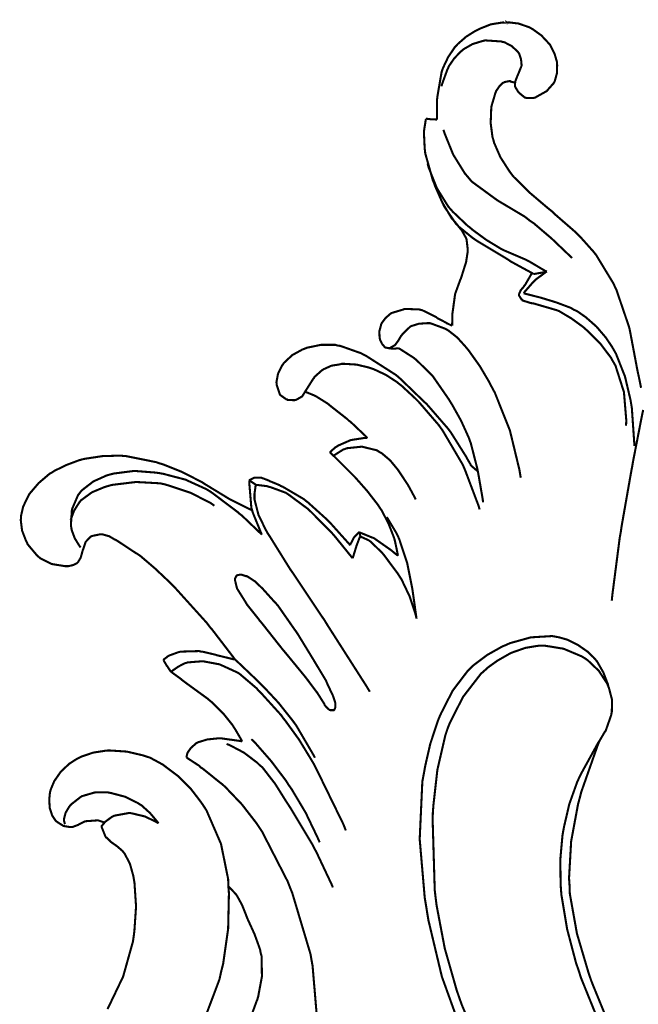
# Model space of a CAD drawing. Extents: x 0 to 445, y 0 to 346.
# Drawn here: x 108 to 111, y 218 to 222 of the extents above; entities that cross this region are included whole.
import ezdxf

# ---------------------------------------------------------------- set-up
doc = ezdxf.new("R2010")
doc.units = 0
doc.header["$MEASUREMENT"] = 0

msp = doc.modelspace()

# ---------------------------------------------------------------- linework, layer by layer
at = {"color": 0, "const_width": 0.00787}
for points in [[(109.916, 221.432), (109.916, 221.439), (109.916, 221.51), (109.917, 221.517), (109.918, 221.525), (109.933, 221.612), (109.936, 221.621), (109.939, 221.629), (109.958, 221.669), (109.983, 221.706), (109.989, 221.712), (109.994, 221.718), (110.026, 221.746), (110.061, 221.768), (110.069, 221.772), (110.077, 221.776), (110.12, 221.793), (110.165, 221.8), (110.174, 221.8), (110.182, 221.801), (110.224, 221.796), (110.265, 221.782), (110.272, 221.778), (110.279, 221.774), (110.311, 221.751), (110.338, 221.722), (110.343, 221.717), (110.346, 221.711), (110.361, 221.682), (110.37, 221.651), (110.37, 221.644), (110.371, 221.639), (110.37, 221.607), (110.362, 221.578), (110.359, 221.572), (110.357, 221.569), (110.334, 221.543), (110.332, 221.54), (110.328, 221.538), (110.287, 221.515), (110.282, 221.514), (110.28, 221.514), (110.254, 221.514), (110.252, 221.515), (110.249, 221.515), (110.228, 221.532), (110.226, 221.535), (110.224, 221.536), (110.213, 221.554), (110.212, 221.556), (110.211, 221.558), (110.212, 221.576), (110.219, 221.594), (110.22, 221.597), (110.222, 221.601), (110.235, 221.633), (110.236, 221.636), (110.236, 221.64), (110.234, 221.661), (110.227, 221.682), (110.224, 221.686), (110.221, 221.69), (110.198, 221.711), (110.171, 221.725), (110.165, 221.726), (110.159, 221.728), (110.099, 221.732), (110.093, 221.731), (110.086, 221.729), (110.05, 221.718), (110.017, 221.699), (110.011, 221.694), (110.005, 221.689), (109.981, 221.664), (109.961, 221.635), (109.958, 221.628), (109.955, 221.622), (109.934, 221.564), (109.933, 221.558)], [(110.212, 221.571), (110.21, 221.572), (110.194, 221.576), (110.192, 221.578), (110.191, 221.578), (110.171, 221.574), (110.169, 221.572), (110.165, 221.571), (110.152, 221.558), (110.141, 221.542), (110.139, 221.538), (110.137, 221.533), (110.123, 221.486), (110.122, 221.481), (110.121, 221.471), (110.119, 221.418), (110.126, 221.365), (110.129, 221.356), (110.132, 221.344), (110.156, 221.289), (110.188, 221.239), (110.195, 221.229), (110.206, 221.215), (110.269, 221.153), (110.336, 221.096), (110.35, 221.085), (110.359, 221.076), (110.443, 221.003), (110.451, 220.994), (110.457, 220.989), (110.507, 220.933), (110.511, 220.928), (110.519, 220.918), (110.584, 220.811), (110.589, 220.8), (110.595, 220.788), (110.641, 220.653), (110.645, 220.64), (110.648, 220.625), (110.675, 220.482), (110.678, 220.468), (110.679, 220.464), (110.689, 220.415)], [(109.973, 220.65), (109.973, 220.654), (109.974, 220.693), (109.974, 220.696), (109.975, 220.703), (109.984, 220.769), (109.986, 220.776), (109.988, 220.781), (110.004, 220.825), (110.006, 220.829), (110.008, 220.835), (110.023, 220.883), (110.025, 220.889), (110.026, 220.893), (110.032, 220.932), (110.032, 220.936), (110.032, 220.94), (110.028, 220.975), (110.027, 220.979), (110.026, 220.982), (110.01, 221.011), (110.008, 221.014), (110.005, 221.017), (109.982, 221.046), (109.979, 221.049), (109.971, 221.058), (109.936, 221.117), (109.909, 221.178), (109.904, 221.192), (109.9, 221.201), (109.871, 221.304), (109.87, 221.314), (109.869, 221.321), (109.866, 221.383), (109.866, 221.389), (109.867, 221.393), (109.873, 221.431), (109.874, 221.435)], [(109.874, 221.435), (109.876, 221.435), (109.893, 221.433), (109.895, 221.433), (109.897, 221.433), (109.914, 221.432), (109.916, 221.432)], [(109.94, 221.393), (109.945, 221.378), (109.977, 221.299), (110.021, 221.228), (110.032, 221.215), (110.047, 221.197), (110.144, 221.126), (110.248, 221.064), (110.267, 221.049), (110.282, 221.039), (110.35, 220.981), (110.415, 220.919), (110.428, 220.907)], [(110.332, 220.856), (110.326, 220.858), (110.267, 220.893), (110.261, 220.896), (110.254, 220.9), (110.177, 220.933), (110.17, 220.936), (110.158, 220.942), (110.102, 220.976), (110.049, 221.015), (110.039, 221.024), (110.033, 221.028), (109.975, 221.083), (109.97, 221.089), (109.959, 221.101), (109.915, 221.172), (109.884, 221.25), (109.88, 221.265)], [(110.282, 220.846), (110.274, 220.851), (110.195, 220.894), (110.188, 220.899), (110.177, 220.906), (110.067, 220.972), (110.057, 220.979), (110.051, 220.983), (109.998, 221.026), (109.994, 221.031), (109.988, 221.036), (109.942, 221.104), (109.939, 221.111)], [(110.275, 220.85), (110.273, 220.846), (110.25, 220.806), (110.247, 220.803), (110.245, 220.799), (110.233, 220.785), (110.226, 220.769), (110.226, 220.767), (110.227, 220.764), (110.236, 220.75), (110.238, 220.749), (110.24, 220.746), (110.269, 220.737), (110.273, 220.736), (110.281, 220.735), (110.36, 220.712), (110.367, 220.71), (110.378, 220.706), (110.425, 220.678), (110.469, 220.646), (110.478, 220.638), (110.488, 220.629), (110.535, 220.582), (110.575, 220.529), (110.581, 220.518), (110.592, 220.499), (110.624, 220.399), (110.633, 220.292), (110.632, 220.271)], [(110.332, 220.856), (110.327, 220.853), (110.288, 220.824), (110.284, 220.819), (110.281, 220.817), (110.247, 220.778), (110.244, 220.774)], [(110.332, 220.856), (110.327, 220.854), (110.286, 220.847), (110.282, 220.846)], [(110.244, 220.774), (110.249, 220.772), (110.292, 220.761), (110.296, 220.76), (110.308, 220.757), (110.367, 220.739), (110.423, 220.718), (110.434, 220.711), (110.446, 220.706), (110.479, 220.683), (110.52, 220.647), (110.555, 220.606), (110.578, 220.572), (110.585, 220.56), (110.594, 220.544), (110.628, 220.458), (110.649, 220.369), (110.652, 220.351), (110.654, 220.339), (110.663, 220.208), (110.663, 220.194)], [(109.769, 220.565), (109.767, 220.565), (109.753, 220.563), (109.751, 220.563), (109.748, 220.563), (109.723, 220.567), (109.721, 220.567), (109.718, 220.569), (109.707, 220.582), (109.7, 220.597), (109.699, 220.601), (109.698, 220.606), (109.697, 220.629), (109.703, 220.651), (109.704, 220.656), (109.706, 220.66), (109.72, 220.679), (109.737, 220.694), (109.741, 220.697), (109.745, 220.699), (109.788, 220.712), (109.793, 220.714), (109.798, 220.714), (109.848, 220.712), (109.852, 220.711), (109.858, 220.71), (109.909, 220.685), (109.914, 220.682), (109.917, 220.679), (109.952, 220.661), (109.955, 220.658), (109.957, 220.658), (109.971, 220.651), (109.973, 220.65)], [(109.732, 220.564), (109.734, 220.564), (109.753, 220.575), (109.755, 220.576), (109.758, 220.579), (109.769, 220.594), (109.779, 220.611), (109.782, 220.614), (109.784, 220.618), (109.81, 220.643), (109.813, 220.646), (109.818, 220.649), (109.847, 220.658), (109.878, 220.66), (109.884, 220.66), (109.89, 220.66), (109.947, 220.639), (109.952, 220.636), (109.959, 220.632), (109.992, 220.606), (110.021, 220.574), (110.027, 220.567), (110.036, 220.556), (110.078, 220.497), (110.114, 220.436), (110.121, 220.422), (110.135, 220.396), (110.192, 220.253), (110.228, 220.104), (110.233, 220.074)], [(110.077, 219.954), (110.073, 219.968), (110.022, 220.103), (110.016, 220.117), (110.01, 220.129), (109.937, 220.253), (109.929, 220.264), (109.922, 220.274), (109.847, 220.361), (109.839, 220.369), (109.833, 220.375), (109.779, 220.425), (109.773, 220.429), (109.765, 220.436), (109.722, 220.464), (109.675, 220.486), (109.666, 220.489), (109.657, 220.492), (109.611, 220.503), (109.563, 220.506), (109.554, 220.506), (109.548, 220.504), (109.516, 220.499), (109.487, 220.486), (109.482, 220.483), (109.479, 220.481), (109.452, 220.457), (109.45, 220.453), (109.447, 220.45), (109.418, 220.404), (109.416, 220.4), (109.415, 220.399), (109.405, 220.383), (109.404, 220.382), (109.402, 220.381), (109.381, 220.369), (109.378, 220.369), (109.376, 220.368), (109.349, 220.369), (109.347, 220.371), (109.345, 220.371), (109.324, 220.386), (109.322, 220.388), (109.32, 220.39), (109.308, 220.426), (109.308, 220.429), (109.307, 220.436), (109.313, 220.468), (109.327, 220.497), (109.331, 220.503), (109.336, 220.51), (109.367, 220.539), (109.405, 220.56), (109.413, 220.563), (109.423, 220.567), (109.476, 220.578), (109.53, 220.578), (109.54, 220.575), (109.549, 220.574), (109.628, 220.546), (109.635, 220.542), (109.647, 220.536), (109.758, 220.465), (109.768, 220.457), (109.777, 220.449), (109.867, 220.362), (109.876, 220.354), (109.883, 220.346), (109.955, 220.263), (109.962, 220.254), (109.968, 220.246), (110.026, 220.154), (110.031, 220.144), (110.032, 220.143), (110.043, 220.124), (110.044, 220.121), (110.046, 220.119), (110.067, 220.101), (110.07, 220.1)], [(110.09, 219.981), (110.089, 219.992), (110.072, 220.09), (110.07, 220.1), (110.068, 220.11), (110.044, 220.204), (110.041, 220.212), (110.036, 220.226), (110.007, 220.29), (109.973, 220.351), (109.966, 220.362), (109.96, 220.372), (109.899, 220.46), (109.892, 220.467), (109.887, 220.472), (109.837, 220.521), (109.832, 220.525), (109.827, 220.529), (109.774, 220.563), (109.769, 220.565)], [(109.652, 220.225), (109.646, 220.231), (109.588, 220.286), (109.582, 220.29), (109.576, 220.296), (109.511, 220.347), (109.504, 220.353), (109.5, 220.356), (109.46, 220.381), (109.456, 220.383), (109.453, 220.385), (109.419, 220.399), (109.416, 220.4)], [(110.578, 219.608), (110.58, 219.629), (110.608, 219.846), (110.612, 219.868), (110.615, 219.889), (110.651, 220.094), (110.655, 220.115), (110.658, 220.133), (110.693, 220.313), (110.697, 220.331)], [(109.509, 220.171), (109.511, 220.172), (109.53, 220.189), (109.532, 220.19), (109.541, 220.196), (109.589, 220.217), (109.641, 220.225), (109.652, 220.225)], [(109.524, 220.157), (109.527, 220.16), (109.56, 220.181), (109.564, 220.182), (109.574, 220.186), (109.631, 220.192), (109.688, 220.178), (109.697, 220.172), (109.705, 220.168), (109.738, 220.14), (109.766, 220.106), (109.771, 220.099), (109.777, 220.09), (109.806, 220.046), (109.831, 220), (109.835, 219.992)], [(109.15, 219.385), (109.142, 219.396), (109.063, 219.499), (109.055, 219.508), (109.043, 219.524), (108.922, 219.658), (108.909, 219.671), (108.899, 219.681), (108.846, 219.731), (108.791, 219.778), (108.779, 219.786), (108.772, 219.79), (108.704, 219.835), (108.697, 219.839), (108.694, 219.84), (108.672, 219.853), (108.669, 219.853), (108.667, 219.854), (108.646, 219.86), (108.644, 219.86), (108.64, 219.86), (108.607, 219.853), (108.604, 219.851), (108.602, 219.85), (108.585, 219.832), (108.584, 219.831), (108.583, 219.828), (108.575, 219.804), (108.574, 219.801), (108.573, 219.799), (108.566, 219.774), (108.565, 219.771), (108.564, 219.769), (108.555, 219.754), (108.554, 219.753), (108.551, 219.75), (108.536, 219.743), (108.519, 219.739), (108.515, 219.739), (108.505, 219.739), (108.456, 219.747), (108.413, 219.768), (108.406, 219.774), (108.401, 219.778), (108.364, 219.822), (108.362, 219.828), (108.358, 219.835), (108.343, 219.874), (108.338, 219.914), (108.339, 219.922), (108.339, 219.929), (108.347, 219.964), (108.362, 219.996), (108.366, 220.003), (108.371, 220.013), (108.406, 220.054), (108.447, 220.089), (108.456, 220.094), (108.465, 220.1), (108.51, 220.122), (108.558, 220.14), (108.568, 220.143), (108.581, 220.146), (108.647, 220.156), (108.713, 220.158), (108.726, 220.157), (108.738, 220.156), (108.852, 220.133), (108.863, 220.129), (108.877, 220.125), (108.947, 220.097), (109.014, 220.063), (109.027, 220.056), (109.036, 220.05), (109.128, 219.994), (109.138, 219.989), (109.144, 219.986), (109.208, 219.954), (109.215, 219.951)], [(109.768, 219.778), (109.767, 219.782), (109.757, 219.831), (109.756, 219.835), (109.753, 219.846), (109.732, 219.9), (109.706, 219.95), (109.699, 219.96), (109.692, 219.971), (109.651, 220.024), (109.606, 220.075), (109.596, 220.085), (109.589, 220.092), (109.517, 220.164), (109.509, 220.171)], [(108.565, 219.81), (108.561, 219.815), (108.543, 219.844), (108.531, 219.876), (108.53, 219.883), (108.528, 219.894), (108.532, 219.954), (108.555, 220.008), (108.562, 220.017), (108.569, 220.026), (108.613, 220.06), (108.664, 220.083), (108.675, 220.086), (108.69, 220.09), (108.768, 220.1), (108.845, 220.094), (108.861, 220.092), (108.878, 220.089), (108.962, 220.067), (109.041, 220.031), (109.056, 220.022), (109.066, 220.015), (109.16, 219.944), (109.169, 219.936), (109.176, 219.931), (109.245, 219.865), (109.252, 219.858)], [(109.204, 220.064), (109.205, 220.065), (109.218, 220.072), (109.219, 220.072), (109.222, 220.074), (109.251, 220.074), (109.254, 220.072), (109.256, 220.072), (109.279, 220.063), (109.282, 220.061), (109.285, 220.06), (109.319, 220.046), (109.323, 220.043), (109.331, 220.04), (109.411, 219.993), (109.418, 219.987), (109.426, 219.981), (109.497, 219.917), (109.503, 219.911), (109.511, 219.903), (109.58, 219.826), (109.587, 219.818)], [(108.527, 219.914), (108.529, 219.919), (108.54, 219.949), (108.557, 219.976), (108.561, 219.982), (108.567, 219.989), (108.608, 220.019), (108.656, 220.039), (108.666, 220.042), (108.684, 220.047), (108.775, 220.058), (108.866, 220.053), (108.884, 220.049), (108.901, 220.044), (108.982, 220.017), (109.058, 219.978), (109.072, 219.968)], [(109.229, 220.047), (109.227, 220.049), (109.206, 220.063), (109.204, 220.064)], [(109.252, 219.858), (109.248, 219.867), (109.217, 219.943), (109.215, 219.951), (109.212, 219.96), (109.204, 220.056), (109.204, 220.064)], [(109.229, 220.047), (109.228, 220.043), (109.224, 220.014), (109.224, 220.004), (109.224, 219.992), (109.239, 219.933), (109.267, 219.876), (109.273, 219.865), (109.281, 219.853), (109.36, 219.726), (109.368, 219.715), (109.378, 219.7), (109.478, 219.55), (109.488, 219.536), (109.502, 219.513), (109.647, 219.286), (109.661, 219.263)], [(109.229, 220.047), (109.233, 220.047), (109.273, 220.042), (109.277, 220.04), (109.283, 220.039), (109.343, 220.017), (109.349, 220.013), (109.356, 220.008), (109.425, 219.957), (109.431, 219.951), (109.439, 219.944), (109.517, 219.865), (109.524, 219.857), (109.53, 219.85), (109.59, 219.776), (109.596, 219.769)], [(109.838, 219.54), (109.837, 219.547), (109.826, 219.626), (109.825, 219.633), (109.822, 219.653), (109.803, 219.749), (109.773, 219.84), (109.765, 219.858), (109.762, 219.864), (109.729, 219.919), (109.725, 219.925)], [(109.587, 219.818), (109.587, 219.821), (109.6, 219.846), (109.602, 219.849), (109.603, 219.85), (109.62, 219.867), (109.622, 219.867)], [(109.625, 219.851), (109.623, 219.849), (109.61, 219.815), (109.609, 219.811), (109.608, 219.808), (109.597, 219.772), (109.596, 219.769)], [(109.625, 219.851), (109.625, 219.853), (109.622, 219.867), (109.622, 219.867)], [(109.622, 219.867), (109.627, 219.865), (109.671, 219.847), (109.675, 219.846), (109.681, 219.842), (109.741, 219.8), (109.746, 219.796), (109.748, 219.794), (109.767, 219.779), (109.768, 219.778)], [(109.625, 219.851), (109.628, 219.85), (109.657, 219.837), (109.659, 219.835), (109.664, 219.832), (109.704, 219.793), (109.708, 219.789), (109.714, 219.782), (109.769, 219.708), (109.773, 219.701), (109.781, 219.689), (109.812, 219.624), (109.835, 219.554), (109.838, 219.54)], [(110.008, 217.978), (109.934, 218.183), (109.883, 218.397), (109.876, 218.44), (109.869, 218.483), (109.85, 218.704), (109.86, 218.922), (109.868, 218.965), (109.871, 218.982), (109.89, 219.065), (109.917, 219.147), (109.923, 219.163), (109.931, 219.181), (109.975, 219.267), (110.032, 219.342), (110.046, 219.356), (110.055, 219.364), (110.107, 219.403), (110.164, 219.435), (110.177, 219.44), (110.192, 219.447), (110.271, 219.469), (110.352, 219.474), (110.368, 219.471), (110.379, 219.469), (110.41, 219.46), (110.45, 219.44), (110.486, 219.415), (110.509, 219.393), (110.516, 219.385), (110.522, 219.378), (110.546, 219.336), (110.563, 219.292), (110.565, 219.282)], [(110.565, 219.282), (110.561, 219.293), (110.529, 219.342), (110.487, 219.382), (110.477, 219.389), (110.464, 219.397), (110.395, 219.426), (110.321, 219.438), (110.306, 219.438), (110.292, 219.436), (110.25, 219.429), (110.196, 219.41), (110.145, 219.381), (110.11, 219.356), (110.099, 219.346), (110.082, 219.331), (110.014, 219.243), (109.964, 219.144), (109.956, 219.124), (109.947, 219.097), (109.917, 218.967), (109.902, 218.833), (109.9, 218.807), (109.899, 218.779), (109.907, 218.511), (109.91, 218.485), (109.914, 218.453), (109.945, 218.29), (109.99, 218.132), (110.001, 218.1), (110.01, 218.075), (110.064, 217.947)], [(108.879, 219.383), (108.88, 219.385), (108.898, 219.399), (108.9, 219.4), (108.903, 219.401), (108.936, 219.413), (108.94, 219.414), (108.946, 219.415), (109.014, 219.417), (109.021, 219.415), (109.026, 219.415), (109.077, 219.403), (109.082, 219.401), (109.087, 219.4), (109.144, 219.386), (109.15, 219.385)], [(108.908, 219.339), (108.906, 219.34), (108.893, 219.36), (108.891, 219.362), (108.89, 219.364), (108.88, 219.381), (108.879, 219.383)], [(109.57, 218.737), (109.561, 218.76), (109.458, 218.971), (109.447, 218.992), (109.438, 219.007), (109.393, 219.081), (109.343, 219.15), (109.332, 219.164), (109.325, 219.174), (109.247, 219.26), (109.238, 219.268), (109.233, 219.275), (109.173, 219.326), (109.167, 219.331), (109.161, 219.335), (109.102, 219.362), (109.096, 219.365), (109.09, 219.367), (109.031, 219.378), (109.025, 219.378), (109.02, 219.378), (108.97, 219.374), (108.965, 219.372), (108.96, 219.371), (108.935, 219.358), (108.912, 219.342), (108.908, 219.339)], [(109.453, 219.013), (109.447, 219.024), (109.382, 219.135), (109.374, 219.146), (109.365, 219.158), (109.314, 219.222), (109.258, 219.282), (109.247, 219.293), (109.239, 219.301), (109.158, 219.378), (109.15, 219.385)], [(109.177, 219.074), (109.175, 219.079), (109.15, 219.122), (109.147, 219.126), (109.141, 219.136), (109.105, 219.181), (109.064, 219.222), (109.055, 219.229), (109.047, 219.236), (108.959, 219.3), (108.95, 219.307), (108.947, 219.31), (108.911, 219.336), (108.908, 219.339)], [(110.574, 217.9), (110.461, 218.179), (110.452, 218.208), (110.443, 218.233), (110.409, 218.362), (110.387, 218.493), (110.385, 218.519), (110.384, 218.538), (110.383, 218.628), (110.391, 218.717), (110.394, 218.735), (110.397, 218.751), (110.417, 218.837), (110.447, 218.921), (110.454, 218.936), (110.46, 218.949), (110.525, 219.067), (110.532, 219.078), (110.534, 219.081), (110.551, 219.11), (110.553, 219.112), (110.556, 219.118), (110.576, 219.175), (110.577, 219.181), (110.578, 219.185), (110.579, 219.228), (110.579, 219.232), (110.578, 219.236), (110.567, 219.278), (110.565, 219.282)], [(108.966, 219.014), (108.966, 219.015), (108.969, 219.028), (108.969, 219.029), (108.971, 219.033), (108.983, 219.05), (108.999, 219.064), (109.002, 219.067), (109.009, 219.071), (109.045, 219.082), (109.084, 219.086), (109.092, 219.086), (109.099, 219.086), (109.171, 219.076), (109.177, 219.074)], [(109.118, 219.065), (109.129, 219.061), (109.184, 219.032), (109.234, 218.994), (109.242, 218.986), (109.254, 218.976), (109.302, 218.914), (109.344, 218.847), (109.352, 218.835), (109.361, 218.821), (109.445, 218.681), (109.453, 218.665), (109.459, 218.654), (109.516, 218.533), (109.521, 218.521)], [(109.471, 218.692), (109.463, 218.71), (109.418, 218.804), (109.365, 218.893), (109.353, 218.91), (109.343, 218.926), (109.287, 219), (109.225, 219.071), (109.212, 219.083)], [(110.532, 219.078), (110.525, 219.061), (110.462, 218.882), (110.457, 218.862), (110.45, 218.836), (110.424, 218.696), (110.416, 218.556), (110.418, 218.528), (110.419, 218.497), (110.446, 218.346), (110.49, 218.197), (110.5, 218.168), (110.507, 218.15), (110.581, 217.969)], [(108.655, 218.767), (108.653, 218.768), (108.632, 218.775), (108.63, 218.775), (108.625, 218.775), (108.584, 218.772), (108.58, 218.771), (108.576, 218.769), (108.555, 218.758), (108.534, 218.75), (108.529, 218.75), (108.525, 218.75), (108.5, 218.754), (108.478, 218.768), (108.474, 218.771), (108.469, 218.776), (108.457, 218.794), (108.448, 218.822), (108.446, 218.853), (108.448, 218.875), (108.449, 218.882), (108.452, 218.893), (108.465, 218.924), (108.49, 218.96), (108.522, 218.99), (108.55, 219.008), (108.56, 219.013), (108.568, 219.017), (108.612, 219.032), (108.657, 219.039), (108.667, 219.04), (108.679, 219.04), (108.74, 219.036), (108.8, 219.022), (108.812, 219.018), (108.828, 219.013), (108.876, 218.987), (108.933, 218.944), (108.984, 218.893), (109.017, 218.85), (109.027, 218.836), (109.042, 218.813), (109.097, 218.686), (109.124, 218.553), (109.125, 218.525)], [(109.462, 218.011), (109.444, 218.224), (109.44, 218.246), (109.436, 218.269), (109.367, 218.5), (109.358, 218.522), (109.35, 218.543), (109.253, 218.732), (109.241, 218.75), (109.231, 218.765), (109.176, 218.836), (109.114, 218.901), (109.101, 218.913), (109.094, 218.918), (109.027, 218.972), (109.02, 218.976), (109.016, 218.981), (108.97, 219.011), (108.966, 219.014)], [(108.86, 218.764), (108.855, 218.771), (108.828, 218.803), (108.796, 218.832), (108.789, 218.836), (108.78, 218.842), (108.733, 218.865), (108.68, 218.879), (108.67, 218.881), (108.661, 218.882), (108.618, 218.881), (108.577, 218.869), (108.57, 218.867), (108.565, 218.864), (108.528, 218.835), (108.525, 218.831), (108.521, 218.826), (108.508, 218.804), (108.502, 218.781), (108.502, 218.775), (108.502, 218.774), (108.505, 218.763), (108.506, 218.761)], [(108.645, 218.753), (108.645, 218.754), (108.654, 218.765), (108.655, 218.767), (108.657, 218.769), (108.684, 218.789), (108.687, 218.79), (108.692, 218.793), (108.747, 218.803), (108.753, 218.803), (108.763, 218.801), (108.809, 218.79), (108.852, 218.769), (108.86, 218.764)], [(108.667, 218.06), (108.726, 218.183), (108.763, 218.315), (108.767, 218.342), (108.769, 218.36), (108.775, 218.449), (108.769, 218.539), (108.766, 218.557), (108.764, 218.567), (108.752, 218.61), (108.732, 218.649), (108.726, 218.656), (108.723, 218.66), (108.702, 218.678), (108.679, 218.694), (108.675, 218.699), (108.674, 218.699), (108.663, 218.71), (108.662, 218.71), (108.659, 218.714), (108.645, 218.749), (108.645, 218.753)], [(109.125, 218.525), (109.127, 218.499), (109.124, 218.364), (109.105, 218.231), (109.098, 218.204), (109.091, 218.172), (109.033, 218.018), (108.953, 217.874), (108.934, 217.847), (108.915, 217.821), (108.808, 217.701), (108.687, 217.597), (108.661, 217.578)], [(109.125, 218.525), (109.128, 218.522), (109.153, 218.496), (109.155, 218.493), (109.159, 218.487), (109.177, 218.454), (109.191, 218.419), (109.193, 218.413), (109.198, 218.401), (109.224, 218.344), (109.245, 218.286), (109.247, 218.274), (109.251, 218.26), (109.252, 218.183), (109.238, 218.108), (109.234, 218.094), (109.232, 218.09), (109.217, 218.049), (109.215, 218.044), (109.214, 218.042), (109.203, 218.015), (109.202, 218.014)]]:
    msp.add_lwpolyline(points, dxfattribs=at)
for points in [[(110.179, 221.8), (110.179, 221.8), (110.178, 221.801), (110.178, 221.801), (110.178, 221.801), (110.178, 221.8), (110.178, 221.8), (110.178, 221.8), (110.178, 221.8), (110.178, 221.8), (110.178, 221.8), (110.179, 221.8), (110.179, 221.8)], [(108.339, 219.913), (108.339, 219.913), (108.338, 219.913), (108.338, 219.913), (108.338, 219.913), (108.338, 219.913), (108.338, 219.913), (108.338, 219.913), (108.338, 219.913), (108.338, 219.913), (108.338, 219.913), (108.339, 219.913), (108.339, 219.913)], [(109.526, 219.194), (109.526, 219.194), (109.529, 219.2), (109.529, 219.2), (109.53, 219.203), (109.53, 219.221), (109.525, 219.237), (109.524, 219.24), (109.522, 219.246), (109.498, 219.297), (109.496, 219.303), (109.492, 219.31), (109.451, 219.378), (109.447, 219.385), (109.442, 219.393), (109.387, 219.483), (109.381, 219.492), (109.375, 219.5), (109.313, 219.589), (109.306, 219.597), (109.302, 219.601), (109.257, 219.651), (109.252, 219.657), (109.25, 219.658), (109.228, 219.679), (109.225, 219.682), (109.223, 219.683), (109.197, 219.7), (109.194, 219.701), (109.192, 219.701), (109.174, 219.707), (109.172, 219.707), (109.17, 219.707), (109.157, 219.704), (109.157, 219.704), (109.156, 219.703), (109.15, 219.692), (109.15, 219.69), (109.15, 219.686), (109.157, 219.657), (109.158, 219.654), (109.161, 219.649), (109.188, 219.606), (109.191, 219.601), (109.195, 219.594), (109.239, 219.539), (109.243, 219.533), (109.251, 219.524), (109.326, 219.429), (109.334, 219.419), (109.341, 219.411), (109.414, 219.322), (109.421, 219.313), (109.425, 219.308), (109.457, 219.265), (109.461, 219.26), (109.463, 219.257), (109.487, 219.219), (109.489, 219.215), (109.49, 219.212), (109.498, 219.203), (109.508, 219.194), (109.511, 219.193), (109.512, 219.193), (109.525, 219.193), (109.526, 219.194)]]:
    msp.add_lwpolyline(points, close=True, dxfattribs=at)
at = {"color": 0}
for points in [[(110.179, 221.8), (110.179, 221.8), (110.178, 221.801), (110.178, 221.801), (110.178, 221.801), (110.178, 221.8), (110.178, 221.8), (110.178, 221.8), (110.178, 221.8), (110.178, 221.8), (110.178, 221.8), (110.179, 221.8), (110.179, 221.8)], [(108.339, 219.913), (108.339, 219.913), (108.338, 219.913), (108.338, 219.913), (108.338, 219.913), (108.338, 219.913), (108.338, 219.913), (108.338, 219.913), (108.338, 219.913), (108.338, 219.913), (108.338, 219.913), (108.339, 219.913), (108.339, 219.913)]]:
    msp.add_lwpolyline(points, close=True, dxfattribs=at)

doc.saveas('drawing.dxf')
